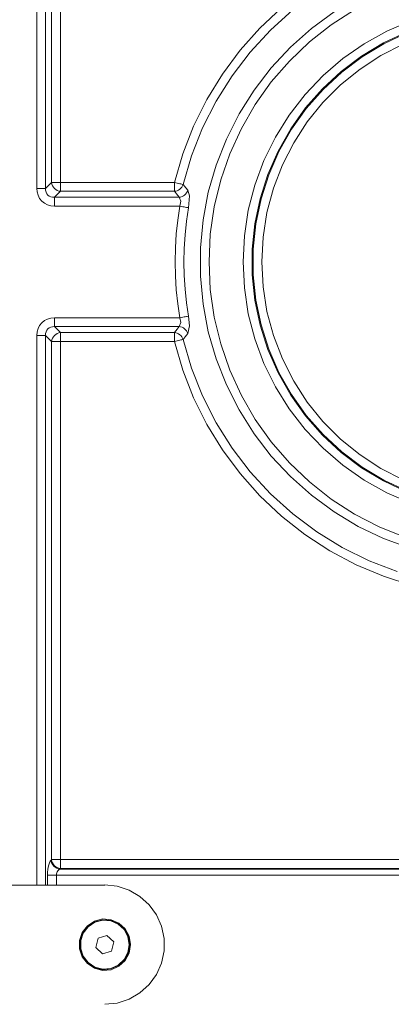
# Model space of a CAD drawing. Units: inches. Extents: x 0 to 1188, y 0 to 840.
# Drawn here: x 975 to 987, y 452 to 483 of the extents above; entities that cross this region are included whole.
import ezdxf

# ---------------------------------------------------------------- set-up
doc = ezdxf.new("R2010")
doc.units = ezdxf.units.IN
doc.header["$MEASUREMENT"] = 0
doc.layers.add('Capa 1', color=7, linetype='Continuous')

msp = doc.modelspace()

# ---------------------------------------------------------------- linework, layer by layer
at = {"layer": 'Capa 1', "color": 7, "lineweight": 9, "true_color": 0xffffff}
for points in [[(976.02, 477.464), (976.02, 498.8)], [(976.297, 498.8), (976.297, 477.464)], [(976.482, 477.649), (976.482, 498.615)], [(976.758, 498.615), (976.758, 477.649)], [(983.615, 483.066), (982.943, 482.435), (982.329, 481.747), (981.779, 481.006), (981.296, 480.22), (980.886, 479.393), (980.55, 478.535), (980.291, 477.649)], [(983.962, 482.997), (983.272, 482.373), (982.642, 481.69), (982.078, 480.952), (981.584, 480.166), (981.165, 479.338), (980.822, 478.474), (980.561, 477.584)], [(985.245, 482.935), (984.542, 482.418), (983.89, 481.838), (983.294, 481.2), (982.762, 480.509), (982.297, 479.771), (981.903, 478.993), (981.584, 478.182), (981.341, 477.344), (981.179, 476.487), (981.097, 475.618), (981.097, 474.746), (981.179, 473.878), (981.341, 473.02), (981.584, 472.182), (981.903, 471.371), (982.297, 470.593), (982.762, 469.855), (983.294, 469.164), (983.89, 468.526), (984.542, 467.946), (985.245, 467.431), (985.994, 466.982), (986.78, 466.607), (987.6, 466.306)], [(985.878, 483.001), (985.154, 482.537), (984.48, 482.005), (983.857, 481.412), (983.294, 480.763), (982.796, 480.063), (982.367, 479.319), (982.01, 478.538), (981.729, 477.726), (981.526, 476.891), (981.405, 476.04), (981.364, 475.182), (981.405, 474.324), (981.526, 473.473), (981.729, 472.639), (982.01, 471.826), (982.367, 471.045), (982.796, 470.301), (983.294, 469.601), (983.857, 468.952), (984.48, 468.359), (985.154, 467.829), (985.878, 467.363), (986.641, 466.969), (987.439, 466.65)], [(987.624, 482.658), (986.881, 482.339), (986.174, 481.947), (985.513, 481.486), (984.9, 480.961), (984.343, 480.375), (983.849, 479.736), (983.421, 479.051), (983.066, 478.326), (982.786, 477.568), (982.583, 476.786), (982.46, 475.989), (982.419, 475.182), (982.46, 474.376), (982.583, 473.578), (982.786, 472.796), (983.066, 472.038), (983.421, 471.314), (983.849, 470.628), (984.343, 469.991), (984.9, 469.405), (985.513, 468.879), (986.174, 468.417), (986.881, 468.025), (987.624, 467.707)], [(987.492, 482.31), (986.776, 481.974), (986.095, 481.566), (985.462, 481.09), (984.88, 480.553), (984.358, 479.957), (983.9, 479.312), (983.509, 478.622), (983.191, 477.897), (982.95, 477.142), (982.789, 476.366), (982.707, 475.579), (982.707, 474.786), (982.789, 473.998), (982.95, 473.222), (983.191, 472.468), (983.509, 471.742), (983.9, 471.053), (984.358, 470.407), (984.88, 469.811), (985.462, 469.274), (986.095, 468.798), (986.776, 468.39), (987.492, 468.055)], [(987.502, 482.286), (986.788, 481.95), (986.111, 481.543), (985.48, 481.071), (984.9, 480.534), (984.379, 479.94), (983.922, 479.297), (983.533, 478.611), (983.217, 477.887), (982.977, 477.135), (982.815, 476.362), (982.734, 475.577), (982.734, 474.787), (982.815, 474.002), (982.977, 473.229), (983.217, 472.477), (983.533, 471.754), (983.922, 471.067), (984.379, 470.424), (984.9, 469.831), (985.48, 469.295), (986.111, 468.821), (986.788, 468.414), (987.502, 468.08)], [(987.385, 481.934), (986.697, 481.583), (986.047, 481.162), (985.446, 480.676), (984.899, 480.128), (984.412, 479.527), (983.991, 478.878), (983.64, 478.189), (983.362, 477.467), (983.162, 476.719), (983.04, 475.955), (983.001, 475.182), (983.04, 474.41), (983.162, 473.645), (983.362, 472.899), (983.64, 472.176), (983.991, 471.486), (984.412, 470.837), (984.899, 470.236), (985.446, 469.69), (986.047, 469.203), (986.697, 468.781), (987.385, 468.43)], [(976.297, 477.464), (976.482, 477.649)], [(976.481, 477.649), (976.491, 477.596), (976.511, 477.547), (976.538, 477.502), (976.572, 477.461), (976.611, 477.427), (976.658, 477.4), (976.707, 477.382), (976.758, 477.372)], [(976.758, 477.649), (976.482, 477.649)], [(976.758, 477.649), (980.292, 477.649)], [(976.758, 477.649), (976.758, 477.372)], [(980.291, 477.372), (980.337, 477.379), (980.38, 477.392), (980.421, 477.412), (980.458, 477.437), (980.492, 477.468), (980.52, 477.503), (980.544, 477.541), (980.561, 477.584)], [(980.336, 477.639), (980.292, 477.649)], [(980.292, 477.649), (980.292, 477.372)], [(980.379, 477.627), (980.336, 477.639)], [(980.42, 477.617), (980.379, 477.627)], [(980.458, 477.608), (980.42, 477.617)], [(980.492, 477.601), (980.458, 477.608)], [(980.52, 477.594), (980.492, 477.601)], [(980.544, 477.588), (980.52, 477.594)], [(980.561, 477.584), (980.544, 477.588)], [(980.561, 477.584), (980.643, 477.482), (980.708, 477.403)], [(976.02, 477.464), (976.031, 477.354), (976.062, 477.249), (976.112, 477.153), (976.18, 477.07), (976.263, 477.002), (976.359, 476.952), (976.463, 476.921), (976.575, 476.911)], [(976.297, 477.464), (976.02, 477.464)], [(976.297, 477.464), (976.298, 477.405), (976.311, 477.35), (976.333, 477.299), (976.367, 477.256), (976.41, 477.224), (976.459, 477.2), (976.514, 477.189), (976.575, 477.187)], [(976.758, 477.372), (976.574, 477.187)], [(980.292, 477.372), (976.758, 477.372)], [(980.437, 477.187), (980.356, 477.29), (980.291, 477.372)], [(980.438, 477.187), (980.483, 477.194), (980.527, 477.208), (980.568, 477.228), (980.605, 477.254), (980.639, 477.285), (980.668, 477.321), (980.691, 477.361), (980.708, 477.403)], [(980.732, 476.863), (980.757, 477.234), (980.708, 477.403)], [(976.574, 477.187), (980.439, 477.187)], [(976.574, 477.187), (976.574, 476.911)], [(980.46, 476.911), (976.574, 476.911)], [(980.459, 476.911), (980.395, 476.482), (980.348, 476.05), (980.32, 475.617), (980.31, 475.182), (980.32, 474.747), (980.348, 474.314), (980.395, 473.882), (980.459, 473.453)], [(980.437, 477.187), (980.489, 477.066), (980.459, 476.911)], [(980.505, 476.903), (980.46, 476.911)], [(980.549, 476.895), (980.505, 476.903)], [(980.59, 476.888), (980.549, 476.895)], [(980.732, 476.863), (980.668, 476.446), (980.623, 476.026), (980.596, 475.604), (980.586, 475.182), (980.596, 474.76), (980.623, 474.338), (980.668, 473.919), (980.732, 473.501)], [(980.628, 476.881), (980.59, 476.888)], [(980.663, 476.875), (980.628, 476.881)], [(980.691, 476.871), (980.663, 476.875)], [(980.715, 476.867), (980.691, 476.871)], [(980.732, 476.864), (980.715, 476.867)], [(976.575, 473.453), (976.463, 473.444), (976.359, 473.413), (976.263, 473.362), (976.18, 473.294), (976.112, 473.212), (976.062, 473.116), (976.031, 473.01), (976.02, 472.9)], [(976.574, 473.177), (976.574, 473.453)], [(976.574, 473.453), (980.46, 473.453)], [(980.437, 473.177), (980.489, 473.3), (980.459, 473.453)], [(980.505, 473.462), (980.46, 473.453)], [(980.549, 473.469), (980.505, 473.462)], [(980.59, 473.476), (980.549, 473.469)], [(980.628, 473.483), (980.59, 473.476)], [(980.663, 473.489), (980.628, 473.483)], [(980.691, 473.494), (980.663, 473.489)], [(980.715, 473.498), (980.691, 473.494)], [(980.708, 472.962), (980.76, 473.201), (980.732, 473.501)], [(980.732, 473.501), (980.715, 473.498)], [(976.575, 473.177), (976.514, 473.175), (976.459, 473.164), (976.41, 473.142), (976.367, 473.108), (976.333, 473.065), (976.311, 473.016), (976.298, 472.96), (976.297, 472.9)], [(976.758, 472.992), (976.707, 472.982), (976.658, 472.964), (976.611, 472.937), (976.572, 472.903), (976.538, 472.862), (976.511, 472.817), (976.491, 472.768), (976.481, 472.715)], [(976.574, 473.177), (976.758, 472.992)], [(980.439, 473.177), (976.574, 473.177)], [(976.758, 472.715), (976.758, 472.992)], [(976.758, 472.992), (980.292, 472.992)], [(980.291, 472.992), (980.373, 473.096), (980.438, 473.177)], [(980.561, 472.782), (980.544, 472.823), (980.52, 472.862), (980.492, 472.897), (980.458, 472.927), (980.421, 472.952), (980.38, 472.972), (980.337, 472.985), (980.291, 472.992)], [(980.292, 472.715), (980.292, 472.992)], [(980.708, 472.962), (980.691, 473.005), (980.668, 473.044), (980.639, 473.08), (980.605, 473.111), (980.568, 473.136), (980.527, 473.156), (980.483, 473.17), (980.438, 473.177)], [(980.708, 472.962), (980.626, 472.861), (980.561, 472.782)], [(976.297, 472.9), (976.02, 472.9)], [(976.022, 455.862), (976.022, 472.9)], [(976.482, 472.715), (976.297, 472.9)], [(976.298, 472.9), (976.298, 455.862)], [(976.482, 456.648), (976.482, 472.715)], [(976.482, 472.715), (976.758, 472.715)], [(976.758, 472.715), (976.758, 456.648)], [(980.292, 472.715), (976.758, 472.715)], [(980.291, 472.715), (980.55, 471.831), (980.886, 470.971), (981.296, 470.146), (981.779, 469.358), (982.329, 468.619), (982.943, 467.93), (983.615, 467.298), (984.34, 466.728), (985.113, 466.226), (985.928, 465.793), (986.778, 465.434), (987.656, 465.152)], [(980.292, 472.715), (980.336, 472.727)], [(980.336, 472.727), (980.379, 472.736)], [(980.379, 472.736), (980.42, 472.748)], [(980.42, 472.748), (980.458, 472.756)], [(980.458, 472.756), (980.492, 472.765)], [(980.492, 472.765), (980.52, 472.772)], [(980.52, 472.772), (980.544, 472.777)], [(980.544, 472.777), (980.561, 472.782)], [(980.561, 472.782), (980.822, 471.89), (981.165, 471.026), (981.584, 470.198), (982.078, 469.412), (982.642, 468.674), (983.272, 467.991), (983.962, 467.369), (984.704, 466.811), (985.496, 466.326), (986.328, 465.914), (987.196, 465.581)], [(976.465, 456.632), (976.439, 456.598), (976.415, 456.55), (976.394, 456.489), (976.378, 456.419), (976.366, 456.341), (976.359, 456.256), (976.356, 456.17)], [(976.465, 456.631), (976.482, 456.648)], [(976.465, 456.632), (976.474, 456.579), (976.493, 456.53), (976.52, 456.485), (976.555, 456.444), (976.594, 456.41), (976.64, 456.383), (976.689, 456.365), (976.741, 456.355)], [(976.481, 456.649), (976.491, 456.596), (976.511, 456.547), (976.538, 456.502), (976.572, 456.461), (976.611, 456.427), (976.658, 456.4), (976.707, 456.382), (976.758, 456.372)], [(976.482, 456.648), (976.758, 456.648)], [(976.758, 456.648), (1004.024, 456.648)], [(976.758, 456.372), (976.758, 456.648)], [(976.355, 455.862), (976.355, 456.17)], [(976.356, 456.17), (976.633, 456.17)], [(976.741, 456.355), (976.716, 456.341), (976.692, 456.321), (976.672, 456.297), (976.655, 456.269), (976.642, 456.238), (976.635, 456.204), (976.632, 456.17)], [(976.633, 456.17), (976.633, 455.862)], [(1004.151, 456.17), (976.633, 456.17)], [(976.758, 456.372), (976.742, 456.355)], [(976.742, 456.355), (1004.042, 456.355)], [(1004.024, 456.372), (976.758, 456.372)], [(967.132, 455.862), (978.133, 455.862)], [(978.132, 452.163), (978.518, 452.202), (978.885, 452.322), (979.221, 452.515), (979.507, 452.774), (979.734, 453.087), (979.892, 453.441), (979.973, 453.819), (979.973, 454.206), (979.892, 454.584), (979.734, 454.937), (979.507, 455.25), (979.221, 455.508), (978.885, 455.702), (978.518, 455.822), (978.132, 455.863)], [(978.933, 454.013), (978.889, 454.272), (978.763, 454.504), (978.57, 454.681), (978.329, 454.787), (978.066, 454.81), (977.811, 454.745), (977.591, 454.601), (977.428, 454.394), (977.344, 454.144), (977.344, 453.88), (977.428, 453.632), (977.591, 453.424), (977.811, 453.279), (978.066, 453.215), (978.329, 453.236), (978.57, 453.342), (978.763, 453.52), (978.889, 453.753), (978.933, 454.013)], [(978.911, 454.013), (978.869, 454.265), (978.746, 454.49), (978.559, 454.663), (978.323, 454.766), (978.068, 454.787), (977.819, 454.725), (977.605, 454.584), (977.448, 454.382), (977.365, 454.14), (977.365, 453.884), (977.448, 453.641), (977.605, 453.44), (977.819, 453.3), (978.068, 453.236), (978.323, 453.258), (978.559, 453.361), (978.746, 453.534), (978.869, 453.76), (978.911, 454.013)], [(978.89, 454.013), (978.849, 454.258), (978.731, 454.478), (978.547, 454.648), (978.319, 454.748), (978.07, 454.768), (977.828, 454.707), (977.619, 454.57), (977.465, 454.372), (977.385, 454.137), (977.385, 453.887), (977.465, 453.651), (977.619, 453.454), (977.828, 453.317), (978.07, 453.256), (978.319, 453.277), (978.547, 453.378), (978.731, 453.547), (978.849, 453.766), (978.89, 454.013)], [(977.923, 454.21), (977.856, 453.929)], [(978.198, 454.293), (977.923, 454.21)], [(978.409, 454.096), (978.198, 454.293)], [(978.343, 453.815), (978.409, 454.096)], [(977.856, 453.929), (978.066, 453.732)], [(978.066, 453.732), (978.343, 453.815)]]:
    msp.add_lwpolyline(points, dxfattribs=at)

doc.saveas('drawing.dxf')
